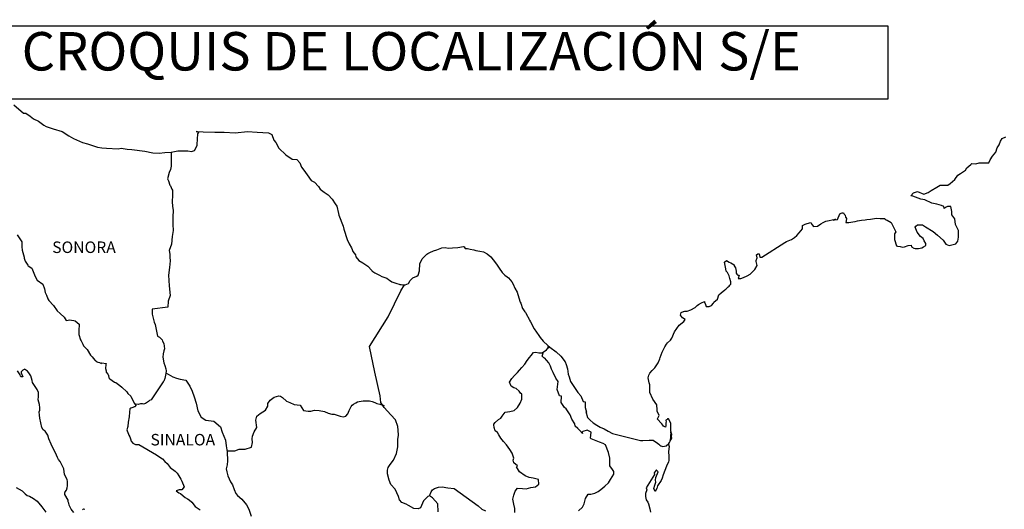
# Model space of a CAD drawing. Extents: x 366481 to 368881, y 2010309 to 2012109.
# Drawn here: x 368521 to 368726, y 2011889 to 2011991 of the extents above; entities that cross this region are included whole.
import ezdxf

# ---------------------------------------------------------------- set-up
doc = ezdxf.new("R2010")
doc.units = 0
doc.header["$MEASUREMENT"] = 0
doc.layers.add('PIE_DE_PLANO', color=7, linetype='Continuous')
doc.layers.add('TEXTOS', color=7, linetype='Continuous')
doc.styles.add('ROMANS', font='romans.shx')

msp = doc.modelspace()

# ---------------------------------------------------------------- linework, layer by layer
at = {"color": 7, "linetype": 'Continuous'}
for points in [[(368519.93, 2011973.13), (368521.94, 2011971.4), (368522.43, 2011971.4), (368523.36, 2011970.81), (368524.05, 2011970.26), (368525.08, 2011969.77), (368526.21, 2011968.89), (368526.65, 2011968.64), (368528.12, 2011968.15), (368529.99, 2011967.61), (368531.36, 2011966.72), (368532.34, 2011966.13), (368534.2, 2011965.29), (368535.28, 2011965.05), (368537.39, 2011964.36), (368538.23, 2011964.21), (368539.2, 2011964.16), (368541.65, 2011964.01), (368542.29, 2011964.11), (368543.51, 2011963.92), (368544.54, 2011963.82), (368547.24, 2011963.48), (368548.86, 2011963.13), (368550.23, 2011963.09), (368551.35, 2011963.23), (368552.72, 2011963.33), (368554.1, 2011963.54), (368555.81, 2011963.58), (368556.16, 2011963.54), (368556.94, 2011963.44), (368557.53, 2011963.64), (368558.12, 2011964.67), (368558.12, 2011964.92), (368558.26, 2011967.14), (368558.45, 2011967.49), (368557.91, 2011967.58), (368559.33, 2011967.53), (368561.79, 2011967.49), (368563.74, 2011967.44), (368566, 2011967.35), (368568.59, 2011967.6), (368570.6, 2011967.45), (368573, 2011967.31), (368573.65, 2011966.96), (368574.08, 2011965.77), (368574.48, 2011965.28), (368575.12, 2011964.1), (368576.59, 2011962.72), (368577.91, 2011961.83), (368578.84, 2011961.78), (368579.48, 2011961.09), (368579.83, 2011960.16), (368580.32, 2011959.52), (368581.05, 2011958.58), (368581.89, 2011957.39), (368582.57, 2011957.05), (368583.36, 2011956.16), (368583.75, 2011955.62), (368584.59, 2011954.93), (368585.37, 2011954.44), (368586.21, 2011953.5), (368586.89, 2011952.51), (368587.19, 2011952.02), (368587.53, 2011950.49), (368587.63, 2011950.14), (368588.52, 2011947.88), (368588.67, 2011947.23), (368589.35, 2011945.12), (368589.75, 2011944.22), (368590.29, 2011943.34), (368590.39, 2011942.99), (368590.53, 2011942.6), (368591.07, 2011941.9), (368591.17, 2011941.52), (368591.76, 2011940.72), (368592.64, 2011940.23), (368592.84, 2011940.08), (368593.63, 2011939.54), (368594.51, 2011938.65), (368594.51, 2011938.56), (368595.14, 2011938.16), (368596.08, 2011937.67), (368596.57, 2011937.42), (368597.6, 2011937.03), (368597.94, 2011936.78), (368598.14, 2011936.64), (368598.63, 2011936.29), (368598.87, 2011936.24), (368599.46, 2011936.04), (368599.71, 2011935.94), (368600.15, 2011935.8), (368600.3, 2011935.75), (368600.63, 2011935.75), (368600.88, 2011935.65), (368601.42, 2011935.65), (368602.11, 2011935.94), (368602.5, 2011936.54), (368602.79, 2011936.88), (368603.03, 2011937.09), (368603.87, 2011937.48), (368604.12, 2011937.68), (368604.12, 2011937.68), (368604.4, 2011938.56), (368604.5, 2011940), (368604.94, 2011941.08), (368605.39, 2011941.48), (368605.96, 2011942.07), (368606.17, 2011942.22), (368606.6, 2011942.42), (368607.34, 2011942.71), (368608.03, 2011942.96), (368609.06, 2011943.36), (368609.74, 2011943.41), (368610.38, 2011943.31), (368611.31, 2011943.36), (368612.39, 2011943.46), (368613.61, 2011943.66), (368613.71, 2011943.56), (368613.95, 2011943.22), (368614.39, 2011943.22), (368614.94, 2011943.07), (368615.71, 2011942.92), (368616.16, 2011942.83), (368617, 2011942.67), (368617.78, 2011942.53), (368618.51, 2011942.13), (368619.3, 2011941.49), (368619.74, 2011940.9), (368620.43, 2011939.96), (368621.02, 2011939.12), (368621.66, 2011938.24), (368621.9, 2011937.94), (368622.19, 2011937.64), (368622.68, 2011937.35), (368622.93, 2011937.11), (368623.27, 2011936.71), (368623.62, 2011936.27), (368623.96, 2011935.77), (368624.3, 2011934.98), (368624.75, 2011934.14), (368625.09, 2011932.96), (368625.38, 2011932.02), (368625.53, 2011931.82), (368625.88, 2011930.7), (368625.93, 2011930.64), (368626.37, 2011930.05), (368626.47, 2011929.9), (368626.91, 2011929.16), (368627, 2011929.06), (368627.21, 2011928.57), (368627.35, 2011928.32), (368627.55, 2011927.98), (368628.29, 2011926.5), (368629.27, 2011925.07), (368629.52, 2011924.67), (368630.2, 2011923.94), (368631.13, 2011922.99), (368631.57, 2011922.65), (368632.85, 2011921.72), (368633.88, 2011920.83), (368634.77, 2011919.59), (368634.96, 2011919.06), (368635.26, 2011918.16), (368635.4, 2011917.08), (368635.6, 2011916.49), (368635.9, 2011915.5), (368636.44, 2011914.66), (368636.98, 2011913.83), (368637.37, 2011913.24), (368638.01, 2011912.55), (368638.5, 2011911.36), (368638.89, 2011911.26), (368638.94, 2011910.72), (368638.95, 2011910.13), (368639.23, 2011909.14), (368639.04, 2011909.24), (368639.44, 2011908), (368639.93, 2011907.46), (368640.57, 2011906.92), (368641.35, 2011906.43), (368642.04, 2011906.03), (368642.87, 2011905.64), (368643.7, 2011905.2), (368644.64, 2011904.7), (368650.42, 2011903.23), (368650.91, 2011903.23), (368652.23, 2011903.28), (368653.06, 2011903.33), (368654, 2011902.69), (368654.29, 2011902.44), (368654.44, 2011902.24), (368654.68, 2011902.1), (368655.13, 2011902), (368655.76, 2011902.15), (368656.34, 2011902.59), (368656.5, 2011902.84), (368656.79, 2011903.39), (368656.94, 2011903.73), (368656.83, 2011904.57), (368656.79, 2011904.96), (368656.64, 2011903.18), (368656.84, 2011903.88), (368656.84, 2011903.88), (368656.94, 2011904.47), (368656.79, 2011905.16), (368656.73, 2011906.84), (368656.29, 2011907.73), (368656.14, 2011907.77), (368656.1, 2011907.77), (368656, 2011907.63), (368655.75, 2011907.48), (368655.76, 2011907.08), (368655.71, 2011906.89), (368655.71, 2011906.3), (368655.66, 2011906), (368655.26, 2011906.19), (368655.12, 2011906.44), (368654.92, 2011906.69), (368653.94, 2011907.72), (368654.09, 2011907.87), (368654.33, 2011908.41), (368653.94, 2011909.31), (368653.89, 2011909.99), (368653.88, 2011910.34), (368653.84, 2011910.64), (368653, 2011911.87), (368652.41, 2011913.25), (368652.36, 2011914.83), (368652.26, 2011915.27), (368652.02, 2011916.26), (368652.21, 2011916.81), (368652.36, 2011917.25), (368652.85, 2011917.79), (368653.43, 2011918.38), (368654.12, 2011919.42), (368654.46, 2011920.21), (368654.56, 2011920.51), (368654.95, 2011921.64), (368655.24, 2011922.18), (368655.54, 2011922.73), (368655.88, 2011923.32), (368656.07, 2011923.57), (368656.66, 2011924.11), (368656.96, 2011924.55), (368656.96, 2011924.55), (368657.54, 2011925.84), (368658.03, 2011926.53), (368658.51, 2011927.27), (368659.45, 2011928.01), (368659.74, 2011928.45), (368659.2, 2011928.75), (368658.76, 2011929.35), (368658.95, 2011929.89), (368659.39, 2011930.08), (368659.44, 2011930.08), (368659.69, 2011930.19), (368659.93, 2011930.19), (368660.17, 2011930.19), (368660.96, 2011930.43), (368661.84, 2011930.92), (368662.24, 2011931.32), (368662.53, 2011931.57), (368663.12, 2011931.91), (368663.75, 2011932.21), (368663.8, 2011932.06), (368664, 2011931.57), (368664.1, 2011931.17), (368664.78, 2011931.13), (368665.22, 2011931.32), (368665.66, 2011931.87), (368665.71, 2011932.06), (368666.45, 2011932.66), (368666.74, 2011933.55), (368667.28, 2011933.99), (368668.01, 2011934.59), (368668.2, 2011934.73), (368668.7, 2011935.23), (368668.94, 2011935.37), (368669.04, 2011935.57), (368669.23, 2011935.82), (368669.23, 2011936.26), (368669.04, 2011936.95), (368668.94, 2011937.5), (368668.55, 2011938.24), (368668.3, 2011938.53), (368668.25, 2011938.97), (368667.96, 2011940.35), (368668.39, 2011940.75), (368668.94, 2011940.36), (368669.27, 2011940.26), (368669.97, 2011939.81), (368669.97, 2011939.62), (368670.26, 2011939.17), (368670.35, 2011938.53), (368670.35, 2011938.09), (368670.51, 2011937.89), (368670.75, 2011937.64), (368670.99, 2011937.64), (368670.8, 2011937.01), (368671.34, 2011937.01), (368671.93, 2011937.2), (368672.66, 2011937.5), (368673.3, 2011937.85), (368673.3, 2011937.85), (368673.89, 2011938.48), (368674.28, 2011938.88), (368674.72, 2011939.67), (368674.72, 2011939.72), (368674.52, 2011940.51), (368674.57, 2011940.76), (368674.72, 2011941.3), (368674.62, 2011941.89), (368674.91, 2011942.09), (368675.11, 2011942.09), (368675.15, 2011942.09), (368675.3, 2011941.4), (368675.69, 2011941.4), (368680.54, 2011944.51), (368680.83, 2011944.71), (368681.86, 2011945.1), (368682.55, 2011945.5), (368682.99, 2011945.95), (368683.48, 2011946.49), (368683.82, 2011946.94), (368684.16, 2011947.33), (368684.21, 2011948.02), (368684.75, 2011948.32), (368685.14, 2011948.47), (368685.93, 2011948.62), (368686.22, 2011948.17), (368686.51, 2011947.78), (368687.34, 2011947.88), (368687.98, 2011948.37), (368688.52, 2011948.67), (368689.01, 2011948.91), (368691.07, 2011949.31), (368690.58, 2011949.16), (368690.87, 2011949.22), (368691.46, 2011949.26), (368691.99, 2011950.45), (368692.24, 2011950.59), (368692.48, 2011950.69), (368692.69, 2011950.65), (368692.83, 2011950.4), (368693.08, 2011950.15), (368693.12, 2011949.76), (368693.22, 2011949.66), (368693.32, 2011949.51), (368693.32, 2011949.51), (368693.32, 2011949.41), (368693.22, 2011948.62), (368693.62, 2011948.62), (368693.76, 2011948.62), (368693.76, 2011948.62), (368693.81, 2011948.62), (368694.65, 2011948.77), (368695.13, 2011948.87), (368695.62, 2011948.97), (368696.46, 2011949.12), (368697.24, 2011949.22), (368697.58, 2011949.27), (368698.32, 2011949.36), (368699.15, 2011949.46), (368699.64, 2011949.52), (368700.33, 2011949.47), (368701.35, 2011949.47), (368701.41, 2011949.28), (368701.8, 2011949.12), (368702.68, 2011948.63), (368703.61, 2011946.71), (368703.32, 2011946.31), (368703.32, 2011945.13), (368703.77, 2011943.75), (368703.96, 2011943.7), (368704.55, 2011943.65), (368704.99, 2011943.5), (368705.43, 2011943.55), (368706.22, 2011943.85), (368706.8, 2011943.95), (368706.91, 2011943.55), (368707.34, 2011943.31), (368707.64, 2011943.26), (368708.32, 2011943.21), (368709.01, 2011943.36), (368709.4, 2011943.6), (368709.89, 2011943.85), (368709.89, 2011944.3), (368709.55, 2011944.84), (368709.35, 2011945.28), (368708.76, 2011945.73), (368708.07, 2011946.62), (368707.63, 2011947.65), (368707.78, 2011947.9), (368708.17, 2011948.14), (368709.15, 2011948.19), (368709.79, 2011947.75), (368711.41, 2011946.76), (368712.33, 2011946.02), (368713.46, 2011944.99), (368714.06, 2011944.1), (368714.74, 2011943.85), (368716.11, 2011944.2), (368716.55, 2011944.75), (368716.7, 2011945.59), (368716.7, 2011945.59), (368716.65, 2011946.96), (368716.06, 2011948.25), (368715.91, 2011949.38), (368715.27, 2011950.22), (368715.32, 2011950.96), (368715.07, 2011951.95), (368714.38, 2011951.95), (368713.95, 2011951.76), (368713.7, 2011951.55), (368713.65, 2011951.95), (368713.16, 2011952.19), (368712.18, 2011952.44), (368711.15, 2011952.69), (368709.63, 2011953.38), (368708.8, 2011953.48), (368707.13, 2011954.16), (368706.74, 2011954.21), (368707.28, 2011954.85), (368708.11, 2011955.1), (368709.43, 2011954.56), (368710.37, 2011954.91), (368711, 2011955.3), (368712.17, 2011956), (368712.86, 2011956.44), (368713.2, 2011956.44), (368714.43, 2011956.39), (368714.92, 2011956.74), (368715.94, 2011957.63), (368716.53, 2011958.52), (368717.07, 2011958.86), (368718.15, 2011959.55), (368718.44, 2011960), (368719.22, 2011960.74), (368719.47, 2011960.94), (368720.25, 2011960.84), (368720.98, 2011961.08), (368722.02, 2011961.04), (368722.99, 2011961.04), (368723.29, 2011961.73), (368723.73, 2011962.47), (368724.46, 2011963.31), (368724.75, 2011964.2), (368725.15, 2011964.79), (368725.39, 2011965.58), (368725.78, 2011966.12), (368726.51, 2011966.52)], [(368552.68, 2011963.33), (368552.69, 2011960.38), (368552.59, 2011959.69), (368552.3, 2011959.05), (368551.96, 2011957.77), (368552.16, 2011957.33), (368552.45, 2011956.39), (368552.55, 2011956.25), (368552.84, 2011955.6), (368552.99, 2011955.41), (368552.99, 2011954.77), (368552.99, 2011954.27), (368552.94, 2011952.99), (368552.99, 2011952), (368553.09, 2011951.21), (368553.04, 2011949.73), (368553.04, 2011948.26), (368553.1, 2011946.98), (368552.9, 2011945.74), (368552.75, 2011944.12), (368552.26, 2011942.79), (368552.41, 2011942.05), (368552.41, 2011941.45), (368552.46, 2011940.66), (368552.32, 2011939.24), (368552.17, 2011937.66), (368552.26, 2011935.44), (368552.47, 2011933.47), (368552.08, 2011932.29), (368552.02, 2011931), (368548.74, 2011930.57), (368548.74, 2011929.58), (368549.13, 2011927.85), (368549.37, 2011927.41), (368549.58, 2011926.37), (368549.72, 2011925.68), (368549.77, 2011925.29), (368549.87, 2011924.99), (368550.26, 2011924.75), (368550.81, 2011924.2), (368550.9, 2011923.91), (368551.15, 2011923.42), (368551.3, 2011922.33), (368551.2, 2011921.93), (368551, 2011921.25), (368550.95, 2011920.6), (368551.15, 2011919.42), (368551.35, 2011918.83), (368551.59, 2011918.19), (368551.64, 2011917.75), (368551.59, 2011917.16), (368551.55, 2011916.81), (368551.35, 2011916.17), (368551.16, 2011915.62), (368551.05, 2011915.48), (368548.51, 2011911.73), (368548.21, 2011911.54), (368547.96, 2011911.34), (368547.38, 2011910.95), (368546.94, 2011910.8), (368546.74, 2011910.9), (368546.34, 2011910.9), (368545.85, 2011910.75), (368545.15, 2011910.83)], [(368608.29, 2011888.37), (368608.24, 2011890.05), (368607.15, 2011891.28), (368606.51, 2011891.68), (368606.13, 2011891.58), (368605.24, 2011890.69), (368604.65, 2011889.17), (368604.12, 2011888.97), (368603.23, 2011889.07), (368602.15, 2011889.66), (368601.61, 2011889.96), (368600.72, 2011890.31), (368600.23, 2011890.85), (368600.08, 2011891.59), (368600.08, 2011891.59), (368599.69, 2011892.33), (368599.35, 2011893.12), (368598.46, 2011894.06), (368598.07, 2011894.95), (368597.77, 2011896.28), (368597.73, 2011897.07), (368597.92, 2011897.61), (368598.31, 2011898.2), (368599, 2011899.13), (368599.63, 2011900.52), (368599.88, 2011901.94), (368599.88, 2011903.43), (368600.03, 2011904.36), (368599.98, 2011905.35), (368599.88, 2011906.18), (368599.39, 2011907.51), (368598.45, 2011908.6), (368597.07, 2011910.08), (368596.39, 2011911.12), (368596.24, 2011912.55), (368595.1, 2011917.48), (368594.02, 2011922.81), (368597.89, 2011929.01), (368600.54, 2011934.38), (368601.28, 2011935.65)], [(368624.3, 2011888.25), (368624.25, 2011889.04), (368624.05, 2011889.97), (368623.85, 2011891.01), (368624.05, 2011891.85), (368624.34, 2011892.69), (368624.83, 2011893.33), (368625.87, 2011893.23), (368626.6, 2011893.18), (368627.64, 2011893.42), (368628.56, 2011893.61), (368629.3, 2011894.11), (368629.2, 2011895.09), (368628.07, 2011895.39), (368627.24, 2011895.54), (368626.45, 2011895.89), (368625.27, 2011896.73), (368624.59, 2011897.71), (368624.83, 2011897.92), (368624.09, 2011898.6), (368623.9, 2011899.1), (368624.05, 2011899.54), (368623.75, 2011900.62), (368623.21, 2011901.36), (368622.52, 2011902.3), (368621.93, 2011903), (368621.39, 2011903.74), (368620.94, 2011904.43), (368620.65, 2011904.87), (368620.21, 2011905.27), (368619.96, 2011905.91), (368619.96, 2011906), (368619.87, 2011906.44), (368619.91, 2011906.6), (368619.91, 2011906.6), (368620.2, 2011906.99), (368620.84, 2011907.58), (368621.33, 2011907.87), (368621.63, 2011908.27), (368622.27, 2011909.1), (368623.2, 2011909.25), (368624.13, 2011909.45), (368624.82, 2011910.09), (368625.36, 2011910.98), (368625.75, 2011911.81), (368625.75, 2011912.2), (368625.7, 2011912.89), (368625.46, 2011913.1), (368625.16, 2011913.54), (368624.57, 2011914.08), (368624.08, 2011914.23), (368623.49, 2011914.53), (368623.15, 2011915.37), (368623.68, 2011916.15), (368624.18, 2011916.75), (368624.81, 2011917.43), (368625.26, 2011917.88), (368625.75, 2011918.42), (368626.34, 2011919.11), (368626.83, 2011919.9), (368627.32, 2011920.54), (368627.66, 2011920.93), (368628.15, 2011921.57), (368628.64, 2011921.66), (368629.28, 2011921.52), (368629.97, 2011921.52), (368630.9, 2011922.11), (368631.2, 2011922.5), (368631.39, 2011922.79), (368631.18, 2011922.48), (368631.26, 2011922.89)], [(368637.55, 2011888.57), (368638.34, 2011889.36), (368638.74, 2011890.05), (368638.98, 2011891.14), (368639.52, 2011892.02), (368640.11, 2011892.02), (368640.94, 2011892.27), (368641.63, 2011892.61), (368642.17, 2011893), (368643, 2011893.69), (368643.79, 2011894.38), (368644.23, 2011895.12), (368644.87, 2011896.2), (368644.92, 2011896.75), (368644.62, 2011897.19), (368644.08, 2011897.93), (368644.03, 2011898.77), (368644.08, 2011899.56), (368643.78, 2011900.74), (368643.19, 2011902.32), (368642.7, 2011902.62), (368641.92, 2011902.87), (368640.2, 2011903.61), (368640, 2011903.71), (368640.15, 2011904.99), (368639.51, 2011905.28), (368639.36, 2011905.38), (368638.43, 2011905.09), (368638.33, 2011904.94), (368638.38, 2011904.7), (368637.79, 2011905.29), (368637.4, 2011905.73), (368636.86, 2011906.22), (368636.75, 2011906.72), (368636.16, 2011907.65), (368635.82, 2011908.59), (368634.99, 2011909.82), (368634.64, 2011910.07), (368633.91, 2011911.16), (368634.01, 2011912.49), (368633.56, 2011912.54), (368633.12, 2011913.87), (368633.31, 2011915.55), (368632.78, 2011916.23), (368632.28, 2011917.38), (368631.89, 2011918.11), (368631.69, 2011918.7), (368631.35, 2011919.4), (368630.9, 2011919.94), (368630.51, 2011920.38), (368630.32, 2011920.48), (368629.97, 2011920.78), (368630.23, 2011921.68)], [(368551.61, 2011917.36), (368553.02, 2011916.46), (368553.8, 2011916.21), (368554.54, 2011916.01), (368555.72, 2011915.82), (368556.56, 2011914.53), (368557.1, 2011913.5), (368557.49, 2011912.36), (368557.89, 2011911.03), (368558.23, 2011909.4), (368558.92, 2011908.07), (368559.9, 2011907.48), (368561.57, 2011907.28), (368563, 2011906.09), (368563.34, 2011904.96), (368563.68, 2011904.12), (368564.03, 2011903.33), (368564.13, 2011902.1), (368564.37, 2011900.87), (368564.43, 2011898.99), (368564.33, 2011898.15), (368564.13, 2011897.36), (368564.28, 2011896.73), (368564.53, 2011895.89), (368565.07, 2011894.65), (368565.46, 2011893.96), (368565.85, 2011893.02), (368566.19, 2011892.19), (368566.49, 2011891.79), (368567.42, 2011891), (368568.37, 2011889.82), (368568.85, 2011888.92), (368569.39, 2011887.5)], [(368564.34, 2011901.05), (368565.95, 2011901.06), (368566.88, 2011901.4), (368568.11, 2011901.4), (368569.43, 2011901.84), (368569.63, 2011902.78), (368569.58, 2011903.61), (368569.63, 2011904.16), (368570.02, 2011905.05), (368570.51, 2011905.93), (368570.31, 2011907.46), (368570.51, 2011908.3), (368571.24, 2011908.84), (368572.37, 2011909.53), (368572.81, 2011910.37), (368572.86, 2011910.96), (368573.3, 2011911.64), (368574.14, 2011912.28), (368575.13, 2011912.53), (368575.46, 2011912.48), (368575.86, 2011912.18), (368576.75, 2011911.44), (368577.43, 2011911.15), (368578.31, 2011910.75), (368579.59, 2011910.56), (368580.28, 2011909.47), (368581.21, 2011909.32), (368581.81, 2011909.37), (368582.54, 2011909.56), (368583.52, 2011909.51), (368584.65, 2011909.26), (368585.39, 2011908.92), (368586.13, 2011908.71), (368586.62, 2011908.71), (368587.89, 2011908.27), (368588.53, 2011908.17), (368589.07, 2011908.32), (368589.51, 2011908.76), (368589.76, 2011909.5), (368590.2, 2011910.29), (368590.39, 2011910.58), (368590.64, 2011910.83), (368591.13, 2011911.07), (368591.48, 2011911.28), (368591.87, 2011911.32), (368592.66, 2011911.52), (368593.05, 2011911.52), (368593.39, 2011911.47), (368594.03, 2011911.52), (368594.57, 2011911.37), (368595.11, 2011911.17), (368595.55, 2011910.97), (368596.14, 2011910.82), (368596.83, 2011910.58), (368597.03, 2011910.53), (368597.03, 2011910.53)], [(368655.76, 2011902.15), (368656.01, 2011902.3), (368656.3, 2011902.5)], [(368606.51, 2011891.68), (368606.86, 2011892.52), (368607.11, 2011892.96), (368607.55, 2011893.26), (368608.38, 2011893.5), (368609.17, 2011893.55), (368610.35, 2011893.4), (368611.62, 2011893.25), (368616.64, 2011889.64), (368617.37, 2011888.9), (368618.16, 2011888.55)]]:
    msp.add_lwpolyline(points, dxfattribs=at)
at = {"color": 5, "linetype": 'Continuous'}
for points in [[(368520.61, 2011946.08), (368521.59, 2011944.6), (368521.59, 2011943.56), (368521.7, 2011942.87), (368522.08, 2011941.39), (368522.08, 2011941.2), (368522.28, 2011940.61), (368522.82, 2011939.77), (368522.92, 2011939.62), (368523.71, 2011939.13), (368524.35, 2011937.4), (368524.79, 2011936.61), (368525.97, 2011935.78), (368526.31, 2011934.84), (368526.46, 2011934.04), (368526.76, 2011933.5), (368527, 2011932.77), (368527.25, 2011932.37), (368528.18, 2011931.33), (368528.97, 2011930.25), (368529.6, 2011929.66), (368530.44, 2011928.92), (368530.83, 2011928.23), (368531.27, 2011928.33), (368531.56, 2011928.38), (368531.91, 2011928.33), (368532.45, 2011928.23), (368532.69, 2011928.18), (368533.52, 2011927.44), (368533.48, 2011926.11), (368533.48, 2011925.32), (368533.82, 2011924.23), (368533.97, 2011923.98), (368534.27, 2011923.3), (368534.46, 2011922.95), (368535.2, 2011922.16), (368535.93, 2011921.03), (368536.23, 2011920.68), (368536.82, 2011919.99), (368536.96, 2011919.9), (368536.96, 2011919.84), (368537.06, 2011919.75), (368537.31, 2011919.59), (368537.45, 2011919.55), (368537.75, 2011919.5), (368538.04, 2011919.31), (368538.09, 2011919.31), (368538.04, 2011919.2), (368538.09, 2011919.25), (368538.24, 2011919.41), (368539.17, 2011919.25), (368539.07, 2011919.06), (368539.03, 2011918.22), (368539.13, 2011917.77), (368539.17, 2011917.48), (368539.17, 2011917.48), (368539.52, 2011917.03), (368539.56, 2011916.99), (368539.62, 2011916.79), (368539.71, 2011916.25), (368539.91, 2011916.1), (368540.89, 2011915.41), (368541.18, 2011915.31), (368542.02, 2011914.72), (368542.41, 2011914.37), (368543.44, 2011913.34), (368543.69, 2011913.04), (368544.33, 2011912.45), (368544.62, 2011911.71), (368545.06, 2011910.97), (368545.36, 2011910.53), (368545.36, 2011910.43), (368545.11, 2011910.23), (368544.97, 2011910.23), (368544.72, 2011910.08), (368544.28, 2011909.98), (368544.09, 2011909.84), (368543.99, 2011909.14), (368543.94, 2011908.16), (368543.74, 2011907.02), (368543.7, 2011906.18), (368543.5, 2011905.44), (368543.55, 2011905.24), (368543.8, 2011904.56), (368543.9, 2011904.36), (368544.09, 2011904.01), (368544.24, 2011903.57), (368544.34, 2011903.12), (368544.73, 2011902.68), (368545.28, 2011902.43), (368545.95, 2011902.43), (368549.64, 2011900.27), (368550.32, 2011899.77), (368550.91, 2011899.43), (368551.35, 2011898.84), (368551.84, 2011898.45), (368552.48, 2011897.61), (368553.51, 2011896.81), (368553.95, 2011896.42), (368554.3, 2011895.88), (368554.69, 2011895.19), (368554.89, 2011894.74), (368555.38, 2011893.56), (368555.38, 2011893.56), (368554.94, 2011892.92), (368554.84, 2011892.92), (368554.64, 2011892.92), (368554.35, 2011892.92), (368553.72, 2011892.72), (368554.3, 2011892.32), (368554.64, 2011892.18), (368555.23, 2011891.73), (368555.62, 2011891.39), (368556.07, 2011891.09), (368556.46, 2011890.9), (368557, 2011890.36), (368557.69, 2011889.47), (368558.76, 2011888.78)], [(368532.41, 2011888.21), (368531.87, 2011888.9), (368531.47, 2011889.78), (368531.38, 2011890.18), (368531.22, 2011890.48), (368531.22, 2011890.83), (368530.54, 2011891.96), (368530.54, 2011892.4), (368530.59, 2011892.45), (368530.63, 2011892.55), (368530.88, 2011892.9), (368531.03, 2011893.34), (368531.08, 2011893.78), (368531.12, 2011894.42), (368531.12, 2011894.72), (368531.02, 2011895.12), (368530.48, 2011896.16), (368530.34, 2011897.34), (368529.89, 2011898.32), (368529.6, 2011898.86), (368529.26, 2011899.26), (368529.26, 2011899.26), (368529.15, 2011899.41), (368529.06, 2011899.66), (368528.81, 2011900.15), (368528.56, 2011900.79), (368527.98, 2011901.82), (368527.68, 2011902.47), (368527.19, 2011903.6), (368527.04, 2011904.34), (368526.45, 2011905.18), (368526.06, 2011905.48), (368525.77, 2011905.97), (368525.57, 2011906.91), (368525.32, 2011907.89), (368525.27, 2011908.53), (368525.18, 2011909.17), (368525.32, 2011909.57), (368525.36, 2011910.06), (368525.27, 2011910.7), (368525.02, 2011911.69), (368525.07, 2011912.38), (368525.07, 2011913.22), (368524.77, 2011913.86), (368523.84, 2011915.29), (368523.74, 2011915.74), (368523.5, 2011916.67), (368523.05, 2011917.32), (368522.81, 2011917.66), (368522.17, 2011918.06), (368522.07, 2011918), (368521.92, 2011917.95), (368521.83, 2011917.85), (368521.68, 2011917.75), (368521.49, 2011917.51), (368521.49, 2011917.31), (368521.83, 2011916.52), (368521.68, 2011916.48), (368521.68, 2011916.48), (368521.44, 2011916.52), (368521.34, 2011916.62), (368521.24, 2011916.92), (368520.7, 2011917.71)], [(368656.3, 2011902.5), (368656.45, 2011901.95), (368656.3, 2011900.91), (368656.35, 2011899.88), (368656.35, 2011899.04), (368656.26, 2011898.8), (368655.87, 2011897.9), (368655.18, 2011896.08), (368654.94, 2011895.39), (368654.74, 2011894.89), (368654.01, 2011893.81), (368653.82, 2011893.22), (368653.52, 2011892.62), (368653.47, 2011892.62), (368653.23, 2011893.22), (368653.42, 2011893.9), (368653.62, 2011894.55), (368653.57, 2011894.94), (368653.66, 2011895.54), (368654.11, 2011896.67), (368654.11, 2011896.72), (368653.81, 2011897.02), (368653.71, 2011897.02), (368653.47, 2011896.77), (368653.32, 2011896.52), (368653.37, 2011896.13), (368651.61, 2011893.36), (368651.76, 2011892.97), (368651.51, 2011892.18), (368651.47, 2011891.54), (368651.66, 2011890.89), (368651.96, 2011890.4), (368652.1, 2011890.05), (368652.4, 2011889.02), (368652.55, 2011888.28)], [(368520.4, 2011893.47), (368521.67, 2011892.74), (368522.26, 2011892.14), (368522.7, 2011891.8), (368523.19, 2011891.61), (368523.19, 2011891.61), (368524.03, 2011891.16), (368524.81, 2011890.57), (368525.79, 2011889.39), (368526.57, 2011888.3)], [(368534.71, 2011888.85), (368534.46, 2011888.9), (368534.37, 2011888.9), (368534.22, 2011888.8)]]:
    msp.add_lwpolyline(points, dxfattribs=at)
at = {"layer": 'PIE_DE_PLANO', "color": 7}
msp.add_lwpolyline([(368517.61, 2011989.64), (368517.61, 2011989.64), (368701.98, 2011989.64), (368701.98, 2011989.64), (368701.98, 2011974.33), (368701.98, 2011974.33), (368517.61, 2011974.33), (368517.61, 2011974.33)], close=True, dxfattribs=at)

# ---------------------------------------------------------------- texts
at = {"layer": 'TEXTOS', "color": 7, "attachment_point": 1, "style": 'ROMANS'}
for s, insert, char_height, width in [('\\fArial|b0|i0|c0|p34;CROQUIS DE LOCALIZACIÓN S/E', (368521.57, 2011988.31), 8, 210.5931), ('{\\fArial|b0|i0|c0|p34;SONORA}', (368527.92, 2011944.69), 2.4, 12.0624), ('{\\fArial|b0|i0|c0|p34;SINALOA}', (368548.39, 2011904.6), 2.4, 12.0624)]:
    msp.add_mtext(s, dxfattribs=dict(at, insert=insert, char_height=char_height, width=width))

doc.saveas('drawing.dxf')
